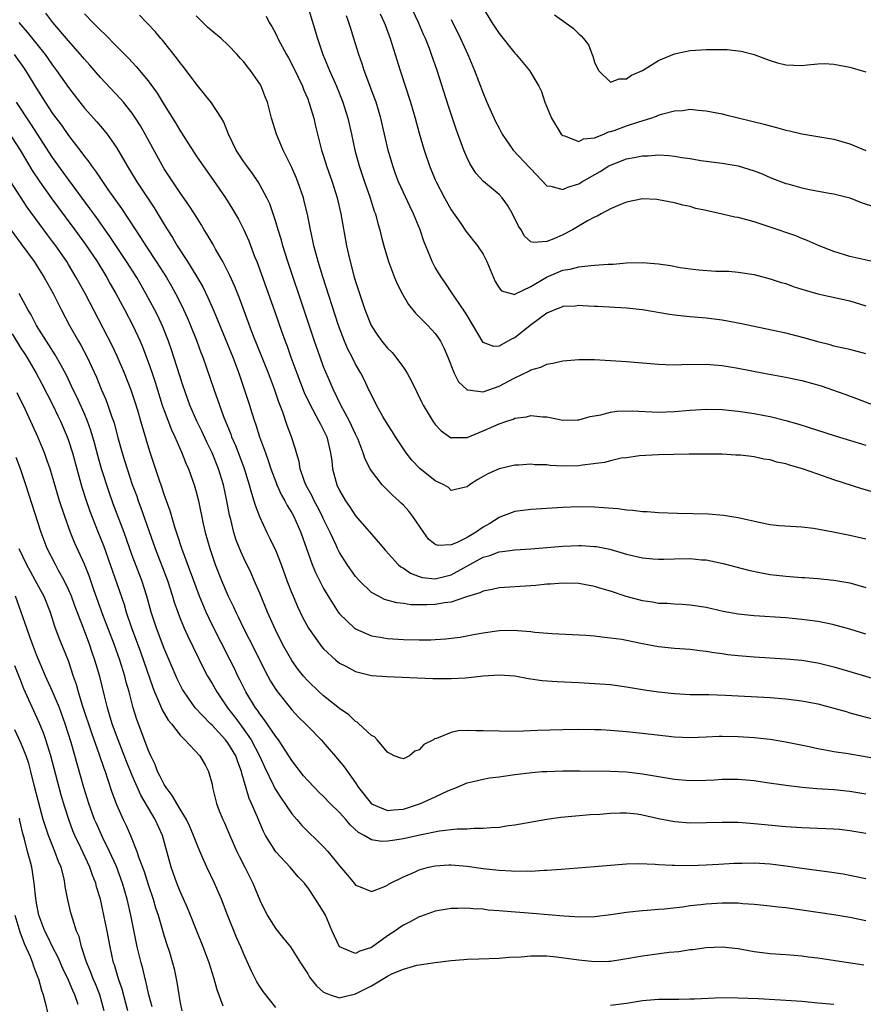
# Model space of a CAD drawing. Units: inches. Extents: x 2529000 to 2532000, y 1536686 to 1539000.
# Drawn here: x 2530555 to 2530661, y 1536990 to 1537113 of the extents above; entities that cross this region are included whole.
import ezdxf

# ---------------------------------------------------------------- set-up
doc = ezdxf.new("R2010")
doc.units = ezdxf.units.IN
doc.header["$MEASUREMENT"] = 0
doc.layers.add('LD25291536_2ft', color=83, linetype='Continuous')

msp = doc.modelspace()

# ---------------------------------------------------------------- linework, layer by layer
at = {"layer": 'LD25291536_2ft'}
for points, elevation in [([(2530662.79, 1537082.79), (2530659, 1537083.65), (2530657, 1537084.26), (2530655.17, 1537085), (2530653.66, 1537085.66), (2530653, 1537085.91), (2530652.22, 1537086.22), (2530649, 1537087.33), (2530647, 1537087.99), (2530645.62, 1537088.38), (2530645, 1537088.54), (2530644.59, 1537088.59), (2530643, 1537088.97), (2530641.32, 1537089.32), (2530641, 1537089.41), (2530639.67, 1537089.67), (2530639, 1537089.9), (2530638.08, 1537090.08), (2530637, 1537090.39), (2530635, 1537090.77), (2530634.79, 1537090.79), (2530633, 1537090.87), (2530631, 1537090.46), (2530630.14, 1537090.14), (2530629, 1537089.62), (2530627.8, 1537089), (2530627.31, 1537088.69), (2530627, 1537088.59), (2530626.12, 1537088.12), (2530624.21, 1537087), (2530623, 1537086.38), (2530621.87, 1537085.87), (2530621, 1537085.53), (2530619.38, 1537085.38), (2530619, 1537085.5), (2530618.2, 1537086.2), (2530617.76, 1537087), (2530617.45, 1537087.45), (2530616.69, 1537089), (2530616.08, 1537090.08), (2530615.39, 1537091), (2530615, 1537091.42), (2530613.07, 1537093.07), (2530612.1, 1537094.1), (2530611.33, 1537095.33), (2530611, 1537096.03), (2530610.59, 1537097), (2530609.64, 1537099.64), (2530608.64, 1537102.64), (2530607.23, 1537107), (2530606.54, 1537109), (2530606.27, 1537109.73), (2530605.76, 1537111), (2530605.52, 1537111.52), (2530604.9, 1537113), (2530603.01, 1537117)], 8930), ([(2530661, 1537036.24), (2530659, 1537036.89), (2530657, 1537037.44), (2530656.47, 1537037.53), (2530655, 1537037.83), (2530653, 1537038.11), (2530651.77, 1537038.23), (2530651, 1537038.3), (2530647, 1537038.54), (2530645, 1537038.76), (2530643.1, 1537039.1), (2530641, 1537039.58), (2530639, 1537039.91), (2530637.98, 1537039.98), (2530637, 1537040.02), (2530636.1, 1537040.1), (2530635, 1537040.12), (2530634.26, 1537040.26), (2530633, 1537040.42), (2530632.54, 1537040.54), (2530630.97, 1537040.97), (2530629, 1537041.64), (2530627.94, 1537041.94), (2530627, 1537042.24), (2530625, 1537042.6), (2530623, 1537042.66), (2530621.46, 1537042.54), (2530621, 1537042.52), (2530619.62, 1537042.38), (2530619, 1537042.33), (2530615, 1537042.06), (2530614.15, 1537041.85), (2530613, 1537041.66), (2530612.58, 1537041.42), (2530610.93, 1537040.93), (2530609, 1537040.28), (2530608.18, 1537040.18), (2530607, 1537039.97), (2530605.93, 1537039.93), (2530603.95, 1537039.95), (2530603, 1537040.09), (2530602.18, 1537040.18), (2530600.62, 1537040.62), (2530599.87, 1537041), (2530599, 1537041.5), (2530597.44, 1537043), (2530597, 1537043.5), (2530595.95, 1537045), (2530595, 1537046.5), (2530594.75, 1537047), (2530594.56, 1537047.44), (2530593.83, 1537049), (2530593, 1537050.68), (2530592.86, 1537051), (2530592.23, 1537052.23), (2530591.81, 1537053), (2530591.56, 1537053.56), (2530590.76, 1537055), (2530590.61, 1537055.39), (2530590.06, 1537057), (2530589.92, 1537057.92), (2530589.58, 1537059), (2530589.46, 1537059.46), (2530588.96, 1537061), (2530588.43, 1537062.43), (2530587.87, 1537064.13), (2530587.38, 1537065.38), (2530586.85, 1537067), (2530586.33, 1537068.33), (2530586.1, 1537069), (2530584.14, 1537073.86), (2530582.43, 1537078.43), (2530581.86, 1537079.86), (2530581.25, 1537081.25), (2530581, 1537081.76), (2530580.36, 1537083), (2530579.45, 1537084.55), (2530579.13, 1537085.13), (2530578.39, 1537086.39), (2530578, 1537087), (2530577.64, 1537087.64), (2530576.79, 1537089), (2530576.1, 1537090.1), (2530575, 1537091.64), (2530574.08, 1537093), (2530573, 1537094.65), (2530572.79, 1537095), (2530570.61, 1537099), (2530570.03, 1537100.03), (2530569.42, 1537101), (2530569, 1537101.63), (2530567.9, 1537103), (2530567.48, 1537103.48), (2530565, 1537106.12), (2530563.67, 1537107.67), (2530563, 1537108.42), (2530562.52, 1537109), (2530561, 1537110.71), (2530559.05, 1537113), (2530558.17, 1537114.17)], 8946), ([(2530563, 1537114.11), (2530564.05, 1537113), (2530565, 1537112.03), (2530565.54, 1537111.54), (2530567, 1537110.05), (2530568.52, 1537108.52), (2530569.5, 1537107.5), (2530571, 1537105.69), (2530572.13, 1537104.13), (2530573, 1537102.68), (2530574.43, 1537100.43), (2530575, 1537099.43), (2530575.18, 1537099.18), (2530575.74, 1537098.26), (2530577, 1537096.29), (2530577.87, 1537095), (2530579.19, 1537093.19), (2530580.69, 1537091), (2530581.58, 1537089.58), (2530582.31, 1537088.31), (2530582.98, 1537086.98), (2530583.61, 1537085.61), (2530584.35, 1537083.65), (2530584.62, 1537083), (2530585, 1537081.97), (2530586.84, 1537076.84), (2530587.72, 1537074.28), (2530588.17, 1537073), (2530588.41, 1537072.41), (2530588.89, 1537071), (2530589.64, 1537069), (2530590.57, 1537066.57), (2530591.21, 1537065.21), (2530592.42, 1537063), (2530592.6, 1537062.6), (2530593, 1537061.85), (2530593.4, 1537061), (2530593.88, 1537059), (2530594.02, 1537057.98), (2530594.12, 1537057), (2530594.65, 1537055), (2530595, 1537054.27), (2530595.74, 1537053), (2530596.26, 1537052.26), (2530597, 1537051.12), (2530599, 1537048.78), (2530599.84, 1537047.84), (2530600.75, 1537046.75), (2530602.34, 1537045), (2530602.69, 1537044.69), (2530603, 1537044.52), (2530603.89, 1537043.89), (2530605, 1537043.48), (2530605.37, 1537043.37), (2530607, 1537043.19), (2530609, 1537043.69), (2530610.59, 1537044.59), (2530613, 1537045.92), (2530613.87, 1537046.13), (2530615, 1537046.58), (2530615.39, 1537046.61), (2530617, 1537046.83), (2530619, 1537046.95), (2530623, 1537047.29), (2530625, 1537047.37), (2530625.36, 1537047.36), (2530627, 1537047.27), (2530627.24, 1537047.24), (2530628.92, 1537046.92), (2530631, 1537046.31), (2530633, 1537045.81), (2530634.28, 1537045.72), (2530635, 1537045.65), (2530635.66, 1537045.66), (2530637, 1537045.71), (2530639, 1537045.74), (2530640.41, 1537045.59), (2530641, 1537045.56), (2530643.13, 1537045.13), (2530646.29, 1537044.29), (2530647.93, 1537043.93), (2530649, 1537043.76), (2530651, 1537043.51), (2530651.49, 1537043.49), (2530653, 1537043.36), (2530653.35, 1537043.35), (2530655, 1537043.23), (2530657, 1537043.04), (2530659, 1537042.68), (2530661, 1537042.09)], 8944), ([(2530591, 1537115.02), (2530592.22, 1537111), (2530592.92, 1537109), (2530593.74, 1537107), (2530594.61, 1537105), (2530595.4, 1537103), (2530596.03, 1537101), (2530596.49, 1537099), (2530596.92, 1537097), (2530597.44, 1537095), (2530598.11, 1537093), (2530598.82, 1537091), (2530599.35, 1537089.35), (2530599.49, 1537089), (2530599.8, 1537087.8), (2530600.05, 1537087), (2530600.23, 1537086.23), (2530600.56, 1537085), (2530601.14, 1537083), (2530601.9, 1537081), (2530602.22, 1537080.22), (2530602.84, 1537079), (2530603.63, 1537077.63), (2530604.54, 1537076.54), (2530605, 1537076.09), (2530605.51, 1537075.51), (2530606.06, 1537075), (2530607, 1537073.97), (2530607.4, 1537073.4), (2530607.66, 1537073), (2530608.11, 1537072.11), (2530608.59, 1537071), (2530609.39, 1537069), (2530609.93, 1537067.93), (2530610.95, 1537066.95), (2530611, 1537066.92), (2530611.07, 1537066.93), (2530613, 1537066.64), (2530615, 1537067.36), (2530617, 1537068.42), (2530618.75, 1537069.25), (2530619, 1537069.42), (2530620.23, 1537069.77), (2530621, 1537070.14), (2530621.75, 1537070.25), (2530623, 1537070.54), (2530625, 1537070.71), (2530627, 1537070.71), (2530629, 1537070.6), (2530631, 1537070.47), (2530633, 1537070.32), (2530635, 1537070.14), (2530635.89, 1537070.11), (2530637, 1537070.04), (2530637.92, 1537070.08), (2530641, 1537070.13), (2530643, 1537069.96), (2530645, 1537069.62), (2530648.23, 1537069), (2530651, 1537068.52), (2530653, 1537068.09), (2530655.42, 1537067.42), (2530658.38, 1537066.38), (2530659.84, 1537065.84), (2530662, 1537065)], 8936), ([(2530600.11, 1537114.11), (2530600.61, 1537113), (2530600.71, 1537112.71), (2530601.35, 1537111), (2530601.99, 1537109), (2530602.59, 1537107), (2530603.89, 1537103), (2530604.49, 1537101), (2530605, 1537099.12), (2530605.62, 1537097), (2530606.28, 1537095), (2530607, 1537093.27), (2530607.12, 1537093), (2530608.17, 1537091), (2530609, 1537089.51), (2530610.2, 1537087.8), (2530610.84, 1537086.84), (2530612.3, 1537085), (2530613, 1537083.93), (2530613.46, 1537083), (2530614.52, 1537080.52), (2530615, 1537079.72), (2530615.33, 1537079.33), (2530616.54, 1537079), (2530617, 1537078.89), (2530617.06, 1537078.94), (2530619, 1537079.87), (2530620.95, 1537081.05), (2530623, 1537081.92), (2530623.94, 1537082.06), (2530625, 1537082.35), (2530626.52, 1537082.52), (2530627, 1537082.54), (2530628.68, 1537082.68), (2530629.3, 1537082.7), (2530631, 1537082.85), (2530633, 1537082.9), (2530635, 1537082.74), (2530636.5, 1537082.5), (2530637.73, 1537082.27), (2530639, 1537082.08), (2530640.05, 1537081.95), (2530642.2, 1537081.8), (2530643.81, 1537081.81), (2530645, 1537081.69), (2530647, 1537081.37), (2530649, 1537080.86), (2530650.4, 1537080.4), (2530651, 1537080.25), (2530651.89, 1537079.89), (2530653, 1537079.56), (2530653.4, 1537079.4), (2530655, 1537078.97), (2530659, 1537078.06), (2530661, 1537077.45)], 8932), ([(2530613, 1537114.81), (2530614.11, 1537113), (2530615, 1537111.63), (2530617, 1537109.14), (2530617.15, 1537109), (2530618.83, 1537107), (2530619.98, 1537105), (2530620.33, 1537104.33), (2530620.76, 1537103), (2530621.57, 1537101), (2530622.81, 1537099), (2530623, 1537098.81), (2530623.23, 1537098.77), (2530625, 1537098.08), (2530625.6, 1537098.4), (2530627, 1537098.55), (2530628.15, 1537099), (2530628.73, 1537099.27), (2530629, 1537099.31), (2530629.46, 1537099.46), (2530631, 1537100.03), (2530632.56, 1537100.56), (2530634.03, 1537101), (2530634.75, 1537101.25), (2530635, 1537101.36), (2530635.55, 1537101.55), (2530637, 1537101.91), (2530638.03, 1537101.97), (2530639, 1537102.11), (2530640, 1537102), (2530641, 1537101.93), (2530643, 1537101.53), (2530643.44, 1537101.44), (2530648.25, 1537100.25), (2530649, 1537100.03), (2530649.83, 1537099.83), (2530651, 1537099.49), (2530651.42, 1537099.42), (2530653, 1537099.03), (2530655, 1537098.72), (2530657, 1537098.38), (2530659, 1537097.79), (2530661, 1537096.96)], 8926), ([(2530554.78, 1537113), (2530555, 1537112.73), (2530555.81, 1537111.81), (2530558.07, 1537109), (2530558.46, 1537108.46), (2530559, 1537107.67), (2530559.5, 1537107), (2530561, 1537104.83), (2530562.42, 1537103), (2530563, 1537102.27), (2530564.54, 1537100.54), (2530565, 1537099.99), (2530565.47, 1537099.47), (2530565.83, 1537099), (2530567, 1537097.33), (2530568.37, 1537095), (2530568.62, 1537094.62), (2530569.59, 1537093), (2530571.74, 1537089.74), (2530572.51, 1537088.51), (2530573, 1537087.65), (2530573.4, 1537087), (2530574.03, 1537086.03), (2530574.63, 1537085), (2530575.94, 1537083), (2530577.1, 1537081.1), (2530577.83, 1537079.83), (2530578.48, 1537078.48), (2530579.14, 1537077), (2530579.7, 1537075.7), (2530581.61, 1537071), (2530582.36, 1537069), (2530583.05, 1537067), (2530583.69, 1537065), (2530583.99, 1537064.01), (2530584.32, 1537063), (2530584.5, 1537062.5), (2530584.96, 1537061), (2530585.69, 1537059), (2530586.05, 1537058.05), (2530586.39, 1537057), (2530587, 1537055.37), (2530587.14, 1537055), (2530587.71, 1537053.71), (2530588.13, 1537053), (2530588.41, 1537052.41), (2530589, 1537051.46), (2530589.25, 1537051), (2530590.15, 1537049), (2530591.58, 1537045), (2530591.98, 1537043.98), (2530593, 1537041.98), (2530593.58, 1537041), (2530594.84, 1537039), (2530595, 1537038.79), (2530596.89, 1537037), (2530597, 1537036.92), (2530599, 1537036.06), (2530600.11, 1537035.89), (2530601, 1537035.71), (2530603, 1537035.59), (2530605, 1537035.53), (2530606.45, 1537035.55), (2530607, 1537035.57), (2530608.33, 1537035.67), (2530609, 1537035.74), (2530610.11, 1537035.89), (2530611.81, 1537036.19), (2530613, 1537036.42), (2530615, 1537036.7), (2530617, 1537036.74), (2530617.3, 1537036.7), (2530619, 1537036.58), (2530619.48, 1537036.52), (2530621.66, 1537036.34), (2530625.88, 1537036.12), (2530627, 1537036.03), (2530627.9, 1537035.9), (2530629, 1537035.81), (2530630.39, 1537035.61), (2530631, 1537035.5), (2530633, 1537035.1), (2530635, 1537034.72), (2530637, 1537034.51), (2530639, 1537034.37), (2530640.21, 1537034.21), (2530641, 1537034.13), (2530641.95, 1537033.95), (2530643, 1537033.82), (2530643.71, 1537033.71), (2530645, 1537033.57), (2530647, 1537033.41), (2530651, 1537033.17), (2530653, 1537032.99), (2530654.71, 1537032.71), (2530655, 1537032.66), (2530657, 1537032.14), (2530659, 1537031.55), (2530662.53, 1537030.53)], 8948), ([(2530661, 1537048.16), (2530659, 1537048.64), (2530656.93, 1537049.07), (2530654.47, 1537049.53), (2530653, 1537049.68), (2530650.15, 1537049.85), (2530649, 1537049.99), (2530647.79, 1537050.21), (2530645, 1537050.85), (2530643.16, 1537051.16), (2530641.3, 1537051.3), (2530637.4, 1537051.4), (2530635, 1537051.48), (2530633.59, 1537051.59), (2530633, 1537051.61), (2530631.77, 1537051.77), (2530631, 1537051.82), (2530629.96, 1537051.96), (2530628.12, 1537052.12), (2530627, 1537052.19), (2530625, 1537052.22), (2530623, 1537052.14), (2530619, 1537051.88), (2530617, 1537051.64), (2530615.32, 1537051), (2530615, 1537050.9), (2530613.85, 1537050.15), (2530613, 1537049.68), (2530612.06, 1537049), (2530611, 1537048.37), (2530609.74, 1537047.74), (2530609, 1537047.46), (2530607.37, 1537047.37), (2530607, 1537047.52), (2530606.16, 1537048.16), (2530605.55, 1537049), (2530604.2, 1537051), (2530603.68, 1537051.68), (2530603, 1537052.42), (2530602.71, 1537052.71), (2530602.42, 1537053), (2530601.67, 1537053.67), (2530600.66, 1537054.66), (2530600.36, 1537055), (2530599, 1537056.74), (2530598.84, 1537057), (2530598.21, 1537058.21), (2530597.97, 1537059), (2530597.32, 1537060.68), (2530597.18, 1537061), (2530597, 1537061.35), (2530596.25, 1537063), (2530595.16, 1537065), (2530594.18, 1537067), (2530593.55, 1537068.45), (2530593, 1537069.79), (2530592.55, 1537071), (2530591.85, 1537073), (2530590.66, 1537076.66), (2530588.52, 1537083), (2530587.89, 1537085), (2530587.7, 1537085.7), (2530587.29, 1537087), (2530587, 1537088.01), (2530586.68, 1537089), (2530586.25, 1537090.25), (2530585.89, 1537091), (2530585, 1537092.65), (2530584.78, 1537093), (2530584.07, 1537094.07), (2530583.37, 1537095), (2530583, 1537095.54), (2530582.05, 1537097), (2530581.08, 1537099), (2530580.48, 1537100.48), (2530580.17, 1537101), (2530578.92, 1537102.92), (2530577, 1537105.31), (2530575.43, 1537107.43), (2530575, 1537107.94), (2530574.56, 1537108.56), (2530572.78, 1537110.78), (2530572.56, 1537111), (2530571.87, 1537111.87), (2530570.89, 1537112.89), (2530570.77, 1537113), (2530569.92, 1537113.92)], 8942), ([(2530665, 1537053.24), (2530660.5, 1537054.5), (2530657, 1537055.63), (2530655, 1537056.31), (2530653.06, 1537057), (2530651.46, 1537057.46), (2530651, 1537057.62), (2530649.84, 1537057.84), (2530649, 1537058.12), (2530648.2, 1537058.2), (2530647, 1537058.5), (2530645.29, 1537058.71), (2530644.72, 1537058.72), (2530643, 1537058.82), (2530640.86, 1537058.86), (2530638.84, 1537058.84), (2530635, 1537058.75), (2530632.62, 1537058.62), (2530631, 1537058.39), (2530630.32, 1537058.32), (2530629, 1537058.02), (2530628.22, 1537057.78), (2530625.47, 1537057.47), (2530625, 1537057.38), (2530623, 1537057.33), (2530621.42, 1537057.42), (2530621, 1537057.48), (2530619.52, 1537057.52), (2530619, 1537057.58), (2530617.47, 1537057.47), (2530617, 1537057.45), (2530615, 1537057.01), (2530613.61, 1537056.39), (2530613, 1537056.05), (2530612.33, 1537055.67), (2530611.29, 1537055), (2530611, 1537054.72), (2530610.65, 1537054.65), (2530609, 1537054.27), (2530608.65, 1537054.65), (2530608.08, 1537055), (2530607, 1537055.49), (2530605.05, 1537057.05), (2530604.07, 1537058.07), (2530603.34, 1537059), (2530603, 1537059.49), (2530602.01, 1537061), (2530601.63, 1537061.63), (2530601, 1537062.59), (2530600.42, 1537063.58), (2530599.62, 1537065), (2530599.43, 1537065.43), (2530599, 1537066.23), (2530598.77, 1537066.77), (2530598.64, 1537067), (2530598.11, 1537068.11), (2530597.67, 1537069), (2530597, 1537070.14), (2530596.57, 1537071), (2530596.03, 1537072.03), (2530595.63, 1537073), (2530594.88, 1537075), (2530592.91, 1537081.09), (2530592.32, 1537083), (2530592.06, 1537083.94), (2530591.79, 1537085), (2530591.66, 1537085.66), (2530591.35, 1537087), (2530590.96, 1537088.96), (2530590.58, 1537090.58), (2530590.46, 1537091), (2530589.78, 1537093), (2530589.56, 1537093.56), (2530589, 1537094.83), (2530587.93, 1537097), (2530587.07, 1537099), (2530586.46, 1537101), (2530585.94, 1537103), (2530585.66, 1537103.66), (2530585.18, 1537105), (2530585, 1537105.31), (2530583.82, 1537107), (2530583.45, 1537107.45), (2530583, 1537108.07), (2530582.55, 1537108.55), (2530582.17, 1537109), (2530581, 1537110.21), (2530580.14, 1537111), (2530579, 1537111.91), (2530578.42, 1537112.42), (2530577.86, 1537113), (2530577, 1537113.84)], 8940), ([(2530585.8, 1537113.8), (2530586.19, 1537113), (2530586.52, 1537112.52), (2530587, 1537111.57), (2530587.19, 1537111.19), (2530587.27, 1537111), (2530587.55, 1537110.45), (2530588.34, 1537109), (2530588.58, 1537108.59), (2530589.28, 1537107.28), (2530590.34, 1537105), (2530590.52, 1537104.52), (2530591, 1537103.41), (2530591.16, 1537103), (2530591.24, 1537102.76), (2530591.77, 1537101), (2530591.99, 1537099.99), (2530592.75, 1537097), (2530593, 1537096.24), (2530593.38, 1537095), (2530594.07, 1537093), (2530594.69, 1537091), (2530595.16, 1537089), (2530595.89, 1537085), (2530596.12, 1537083.88), (2530596.32, 1537083), (2530596.78, 1537081.22), (2530597, 1537080.49), (2530597.38, 1537079.38), (2530597.75, 1537078.25), (2530598.19, 1537077), (2530598.96, 1537075), (2530599.76, 1537073.76), (2530600.32, 1537073), (2530601, 1537072.16), (2530601.58, 1537071.58), (2530602.07, 1537071), (2530603, 1537069.73), (2530603.49, 1537069), (2530604.01, 1537068.01), (2530605.31, 1537065.31), (2530605.48, 1537065), (2530606.7, 1537063), (2530607, 1537062.56), (2530607.75, 1537061.75), (2530608.92, 1537060.92), (2530609, 1537060.89), (2530609.09, 1537060.91), (2530611, 1537060.95), (2530613, 1537061.75), (2530615, 1537062.65), (2530616, 1537063), (2530616.76, 1537063.24), (2530617, 1537063.36), (2530618.46, 1537063.54), (2530619, 1537063.7), (2530620.48, 1537063.52), (2530621, 1537063.53), (2530623, 1537063.11), (2530624.86, 1537063.14), (2530625, 1537063.14), (2530626.44, 1537063.56), (2530627.78, 1537063.78), (2530629, 1537064.11), (2530629.76, 1537064.24), (2530631.72, 1537064.28), (2530635, 1537064.13), (2530637, 1537064.18), (2530639, 1537064.37), (2530641, 1537064.5), (2530643, 1537064.45), (2530645, 1537064.24), (2530647, 1537063.95), (2530648.32, 1537063.68), (2530649, 1537063.57), (2530651, 1537063.08), (2530652.62, 1537062.62), (2530657.15, 1537061.15), (2530661, 1537059.97)], 8938), ([(2530661, 1537071.41), (2530659, 1537071.96), (2530658.16, 1537072.16), (2530657, 1537072.41), (2530656.54, 1537072.54), (2530655, 1537072.92), (2530653.4, 1537073.4), (2530651, 1537074.01), (2530645.23, 1537075.23), (2530643, 1537075.65), (2530641, 1537075.91), (2530639.98, 1537075.98), (2530639, 1537076.09), (2530638.15, 1537076.15), (2530637, 1537076.29), (2530636.38, 1537076.38), (2530633, 1537076.96), (2530631, 1537077.16), (2530627.37, 1537077.37), (2530627, 1537077.38), (2530625.47, 1537077.47), (2530625, 1537077.48), (2530624.57, 1537077.43), (2530623, 1537077.36), (2530622.76, 1537077.24), (2530622.08, 1537077), (2530621, 1537076.54), (2530618.93, 1537075), (2530617, 1537073.44), (2530616.67, 1537073.33), (2530616.12, 1537073), (2530615, 1537072.38), (2530614.36, 1537072.36), (2530613, 1537072.87), (2530611, 1537076.23), (2530610.72, 1537076.72), (2530609.45, 1537078.55), (2530609.1, 1537079.1), (2530608.29, 1537080.29), (2530607.77, 1537081), (2530607, 1537082.25), (2530606.6, 1537083), (2530606.35, 1537083.65), (2530605.56, 1537085.56), (2530605.09, 1537087), (2530604.29, 1537089), (2530603.86, 1537089.86), (2530602.41, 1537093), (2530602.02, 1537094.02), (2530601.68, 1537095), (2530601.11, 1537097), (2530600.19, 1537101), (2530599.59, 1537103), (2530599.44, 1537103.44), (2530598.09, 1537107), (2530597.83, 1537107.83), (2530597.41, 1537109), (2530596.81, 1537111), (2530596.37, 1537112.37), (2530596.18, 1537113), (2530595.85, 1537113.85)], 8934), ([(2530609, 1537113.37), (2530610.18, 1537111), (2530611.1, 1537109), (2530611.94, 1537107), (2530613, 1537104.12), (2530613.49, 1537103), (2530614.58, 1537100.58), (2530615, 1537099.73), (2530615.4, 1537099), (2530616.76, 1537097), (2530618.83, 1537094.83), (2530619, 1537094.64), (2530621, 1537092.5), (2530621.52, 1537092.48), (2530623, 1537092.03), (2530623.64, 1537092.36), (2530625, 1537092.76), (2530625.4, 1537093), (2530627.69, 1537094.31), (2530628.78, 1537095), (2530629, 1537095.12), (2530631, 1537095.9), (2530631.94, 1537096.06), (2530633, 1537096.29), (2530633.71, 1537096.29), (2530635, 1537096.39), (2530636.31, 1537096.32), (2530637, 1537096.23), (2530637.94, 1537096.06), (2530639, 1537095.93), (2530640.3, 1537095.7), (2530643, 1537095.37), (2530645, 1537095.04), (2530647, 1537094.4), (2530648, 1537094), (2530649, 1537093.57), (2530651, 1537092.82), (2530651.25, 1537092.75), (2530653, 1537092.25), (2530653.96, 1537092.04), (2530656.43, 1537091.57), (2530657, 1537091.49), (2530659, 1537091), (2530660.41, 1537090.41), (2530662.12, 1537089.88)], 8928), ([(2530621.97, 1537113.97), (2530624.3, 1537112.29), (2530625, 1537111.59), (2530625.32, 1537111.32), (2530625.6, 1537111), (2530626.22, 1537110.22), (2530626.68, 1537109), (2530626.78, 1537108.78), (2530627, 1537108.01), (2530627.5, 1537107), (2530629, 1537105.51), (2530630.07, 1537105.93), (2530631, 1537105.94), (2530631.61, 1537106.39), (2530633, 1537107), (2530635, 1537108.23), (2530637, 1537109.08), (2530638.58, 1537109.42), (2530639, 1537109.48), (2530641, 1537109.62), (2530642.39, 1537109.61), (2530643, 1537109.63), (2530643.61, 1537109.61), (2530645, 1537109.47), (2530645.39, 1537109.39), (2530647, 1537108.99), (2530648.43, 1537108.43), (2530649, 1537108.24), (2530649.95, 1537107.94), (2530651, 1537107.68), (2530653, 1537107.63), (2530653.71, 1537107.71), (2530655, 1537107.82), (2530655.84, 1537107.84), (2530657, 1537107.79), (2530659, 1537107.42), (2530659.32, 1537107.32), (2530660.45, 1537107), (2530661, 1537106.81)], 8924), ([(2530554.17, 1537109), (2530555.37, 1537107.37), (2530555.62, 1537107), (2530557, 1537104.72), (2530558.08, 1537103), (2530559, 1537101.6), (2530560.11, 1537100.11), (2530561, 1537098.81), (2530562.4, 1537097), (2530563, 1537096.18), (2530563.53, 1537095.53), (2530563.88, 1537095), (2530564.37, 1537094.37), (2530565, 1537093.42), (2530565.94, 1537092.06), (2530567.65, 1537089.65), (2530569.39, 1537087), (2530570.04, 1537086.04), (2530570.69, 1537085), (2530572.01, 1537083), (2530573.3, 1537081), (2530573.93, 1537079.93), (2530574.44, 1537079), (2530575, 1537077.89), (2530575.44, 1537077), (2530575.92, 1537075.92), (2530576.31, 1537075), (2530577.08, 1537073), (2530577.6, 1537071.59), (2530577.83, 1537071), (2530579.22, 1537067), (2530579.7, 1537065.7), (2530579.93, 1537065), (2530580.45, 1537063.55), (2530581.35, 1537061.35), (2530581.46, 1537061), (2530581.94, 1537059.94), (2530582.49, 1537058.49), (2530583.03, 1537057.03), (2530583.67, 1537055), (2530583.94, 1537053.94), (2530584.26, 1537053), (2530584.42, 1537052.42), (2530584.95, 1537051), (2530585.89, 1537049), (2530586.27, 1537048.27), (2530587, 1537046.73), (2530587.67, 1537045), (2530588.38, 1537043), (2530589, 1537041.38), (2530589.16, 1537041), (2530589.73, 1537039.72), (2530590.37, 1537038.37), (2530591.11, 1537037), (2530592.72, 1537034.72), (2530593, 1537034.4), (2530594.54, 1537033), (2530595, 1537032.62), (2530595.78, 1537032.22), (2530597, 1537031.56), (2530599, 1537031.08), (2530600.92, 1537030.92), (2530606.68, 1537030.68), (2530609, 1537030.67), (2530610.79, 1537030.79), (2530611.19, 1537030.81), (2530613, 1537031.03), (2530615, 1537031.17), (2530617, 1537031.03), (2530618.69, 1537030.69), (2530620.43, 1537030.43), (2530622.3, 1537030.3), (2530625, 1537030.19), (2530627, 1537030.08), (2530629, 1537029.92), (2530631, 1537029.64), (2530633.27, 1537029.27), (2530635, 1537029.01), (2530637, 1537028.8), (2530639, 1537028.7), (2530641.33, 1537028.67), (2530643.41, 1537028.59), (2530649, 1537028.29), (2530651, 1537028.15), (2530651.99, 1537028.01), (2530653, 1537027.9), (2530655, 1537027.5), (2530657, 1537026.98), (2530658.53, 1537026.53), (2530659, 1537026.4), (2530660.09, 1537026.09), (2530663, 1537025.33)], 8950), ([(2530664.26, 1537020.26), (2530658.78, 1537021.22), (2530657, 1537021.5), (2530656.37, 1537021.63), (2530655, 1537021.86), (2530653.9, 1537022.1), (2530651, 1537022.69), (2530649.03, 1537023.03), (2530647, 1537023.26), (2530645, 1537023.39), (2530643, 1537023.41), (2530642.6, 1537023.4), (2530641, 1537023.32), (2530639, 1537023.23), (2530637, 1537023.33), (2530633, 1537023.78), (2530631, 1537023.99), (2530629, 1537024.16), (2530627.77, 1537024.23), (2530627, 1537024.25), (2530625, 1537024.29), (2530623, 1537024.25), (2530619.85, 1537024.15), (2530618.06, 1537024.06), (2530617, 1537024.05), (2530615, 1537024.06), (2530613, 1537024.13), (2530612.13, 1537024.13), (2530611, 1537024.17), (2530609.89, 1537024.11), (2530609, 1537023.92), (2530607.15, 1537023.15), (2530606.9, 1537023.1), (2530606.77, 1537023), (2530605.59, 1537022.41), (2530605, 1537021.72), (2530604.43, 1537021.57), (2530603.78, 1537021), (2530603, 1537020.6), (2530602.69, 1537020.69), (2530601.87, 1537021), (2530601, 1537021.45), (2530599.73, 1537023), (2530599.38, 1537023.38), (2530599, 1537023.53), (2530597.43, 1537025), (2530597.2, 1537025.2), (2530597, 1537025.28), (2530596.15, 1537026.15), (2530595, 1537026.94), (2530593, 1537028.5), (2530592.44, 1537029), (2530591, 1537030.38), (2530590.46, 1537031), (2530589.82, 1537031.82), (2530589, 1537032.93), (2530587.85, 1537035), (2530587, 1537036.7), (2530586.74, 1537037.26), (2530585.98, 1537039), (2530585, 1537041.38), (2530584.29, 1537043), (2530583.9, 1537043.9), (2530583, 1537045.77), (2530582.62, 1537046.62), (2530582.04, 1537048.04), (2530581.74, 1537049), (2530581.35, 1537050.65), (2530581.2, 1537051.2), (2530580.86, 1537053), (2530580.42, 1537055), (2530579.81, 1537057), (2530579.02, 1537059), (2530578.35, 1537060.35), (2530577.72, 1537061.72), (2530577.09, 1537063), (2530576.23, 1537065), (2530575.37, 1537067.37), (2530574.23, 1537071), (2530573.92, 1537071.92), (2530573.55, 1537073), (2530572.83, 1537074.83), (2530572.19, 1537076.19), (2530571.79, 1537077), (2530570.71, 1537079), (2530569.55, 1537081), (2530568.29, 1537083), (2530566.17, 1537086.17), (2530564.52, 1537088.52), (2530564.16, 1537089), (2530563.68, 1537089.68), (2530561, 1537093.29), (2530559, 1537096.07), (2530556.27, 1537100.27), (2530554.46, 1537103)], 8952), ([(2530553.38, 1537099.38), (2530554.92, 1537097), (2530556.45, 1537094.45), (2530557.4, 1537093), (2530558.89, 1537090.89), (2530560.6, 1537088.6), (2530561.8, 1537087), (2530563.15, 1537085.15), (2530564.59, 1537083), (2530565.8, 1537081), (2530566.23, 1537080.23), (2530566.94, 1537079), (2530568.02, 1537077), (2530569.06, 1537075), (2530569.98, 1537073), (2530570.29, 1537072.29), (2530571, 1537070.43), (2530571.51, 1537069), (2530571.88, 1537067.88), (2530572.76, 1537065), (2530573, 1537064.31), (2530573.91, 1537061.91), (2530574.35, 1537061), (2530575.23, 1537059), (2530575.71, 1537057.71), (2530576.04, 1537057), (2530576.75, 1537055), (2530577, 1537054.13), (2530577.29, 1537053), (2530577.91, 1537050.09), (2530578.15, 1537049), (2530578.71, 1537047), (2530579.4, 1537045), (2530580.19, 1537043), (2530581.03, 1537041), (2530581.68, 1537039.68), (2530581.98, 1537039), (2530582.33, 1537038.33), (2530582.96, 1537037), (2530584.33, 1537034.33), (2530585, 1537032.94), (2530585.99, 1537031), (2530586.34, 1537030.34), (2530587, 1537029.29), (2530587.21, 1537029), (2530589, 1537026.76), (2530589.85, 1537025.85), (2530590.73, 1537025), (2530591, 1537024.7), (2530592.69, 1537023), (2530595, 1537020.31), (2530595.59, 1537019.59), (2530595.99, 1537019), (2530597, 1537017.58), (2530597.39, 1537017), (2530599, 1537014.97), (2530601, 1537014.11), (2530601.78, 1537014.22), (2530603, 1537014.31), (2530603.53, 1537014.47), (2530605.15, 1537015), (2530607, 1537015.83), (2530608.58, 1537016.58), (2530609.66, 1537017), (2530611, 1537017.6), (2530611.76, 1537017.76), (2530613, 1537018.06), (2530613.79, 1537018.21), (2530615, 1537018.35), (2530615.55, 1537018.45), (2530617, 1537018.63), (2530619.11, 1537018.89), (2530620.42, 1537019), (2530621, 1537019.04), (2530623, 1537019.11), (2530625.12, 1537019.12), (2530629, 1537019.07), (2530631, 1537018.96), (2530633, 1537018.73), (2530637, 1537018.05), (2530639, 1537017.9), (2530641, 1537017.94), (2530642.02, 1537017.98), (2530643, 1537018.04), (2530645, 1537018.04), (2530647, 1537017.87), (2530648.3, 1537017.7), (2530651, 1537017.3), (2530653.04, 1537017.04), (2530654.88, 1537016.88), (2530657, 1537016.75), (2530659, 1537016.56), (2530661, 1537016.22)], 8954), ([(2530661, 1537011.23), (2530659, 1537011.59), (2530657.73, 1537011.73), (2530657, 1537011.78), (2530653, 1537011.95), (2530651, 1537012.09), (2530647, 1537012.47), (2530645, 1537012.6), (2530643, 1537012.63), (2530641, 1537012.57), (2530639, 1537012.54), (2530637, 1537012.7), (2530635, 1537013.1), (2530633, 1537013.56), (2530632.35, 1537013.65), (2530631, 1537013.81), (2530630.19, 1537013.81), (2530629, 1537013.76), (2530627.63, 1537013.63), (2530626.43, 1537013.57), (2530624.58, 1537013.42), (2530622.76, 1537013.24), (2530620.99, 1537012.99), (2530617, 1537012.29), (2530616.2, 1537012.2), (2530615, 1537012.01), (2530613.96, 1537011.96), (2530613, 1537011.85), (2530611.85, 1537011.85), (2530611, 1537011.78), (2530609.77, 1537011.77), (2530607.54, 1537011.54), (2530605.05, 1537011.05), (2530603, 1537010.58), (2530601.62, 1537010.38), (2530601, 1537010.26), (2530600.25, 1537010.25), (2530599, 1537010.46), (2530598.09, 1537011), (2530597.38, 1537011.38), (2530596.33, 1537012.33), (2530595.77, 1537013), (2530595, 1537013.86), (2530593.84, 1537015), (2530593, 1537015.87), (2530592.42, 1537016.42), (2530591.84, 1537017), (2530591, 1537017.88), (2530590.49, 1537018.49), (2530589, 1537020.42), (2530588.65, 1537021), (2530587.32, 1537023), (2530587, 1537023.41), (2530585.56, 1537025.56), (2530585, 1537026.24), (2530584.7, 1537026.7), (2530584.47, 1537027), (2530583.25, 1537029), (2530582.51, 1537030.51), (2530582.25, 1537031), (2530581.86, 1537031.86), (2530581.29, 1537033), (2530579, 1537037.43), (2530578.25, 1537039), (2530577.44, 1537041), (2530575.21, 1537047), (2530574.67, 1537048.67), (2530574.32, 1537049.68), (2530573.74, 1537051.74), (2530573, 1537053.78), (2530572.7, 1537054.7), (2530572.36, 1537055.64), (2530571.18, 1537059.18), (2530570.26, 1537062.26), (2530570.07, 1537063), (2530569.7, 1537064.3), (2530569.37, 1537065.37), (2530568.86, 1537066.86), (2530568.02, 1537069), (2530567.12, 1537071.12), (2530566.47, 1537072.47), (2530563.07, 1537079), (2530562.33, 1537080.33), (2530561.98, 1537081), (2530561, 1537082.64), (2530560.78, 1537083), (2530559.4, 1537085), (2530559, 1537085.54), (2530558.36, 1537086.36), (2530555.82, 1537089.82), (2530553.78, 1537093)], 8956), ([(2530553.45, 1537087.45), (2530555, 1537085.26), (2530556.67, 1537083), (2530557.96, 1537081), (2530559.08, 1537079), (2530560.09, 1537077), (2530561.13, 1537075), (2530562.25, 1537073), (2530562.53, 1537072.53), (2530563.36, 1537071), (2530564.51, 1537068.51), (2530565.09, 1537067), (2530565.68, 1537065.68), (2530565.93, 1537065), (2530566.4, 1537063.6), (2530566.63, 1537063), (2530566.72, 1537062.72), (2530567.22, 1537060.78), (2530567.72, 1537059), (2530568.03, 1537058.03), (2530568.34, 1537057), (2530569, 1537055.02), (2530569.55, 1537053.55), (2530569.74, 1537053), (2530570.09, 1537052.09), (2530571.89, 1537047), (2530573.4, 1537043), (2530574.05, 1537041), (2530574.27, 1537040.27), (2530574.7, 1537039), (2530575, 1537038.23), (2530575.51, 1537037), (2530575.98, 1537036.02), (2530576.63, 1537034.63), (2530577.94, 1537031.94), (2530578.44, 1537031), (2530579, 1537030.05), (2530579.59, 1537029), (2530580.96, 1537027), (2530581.85, 1537025.85), (2530582.47, 1537025), (2530582.71, 1537024.71), (2530583.92, 1537023), (2530584.97, 1537021), (2530585.59, 1537019.59), (2530586.72, 1537017.28), (2530586.9, 1537016.9), (2530587.67, 1537015.67), (2530588.14, 1537015), (2530589, 1537013.72), (2530589.63, 1537013), (2530590.25, 1537012.25), (2530593, 1537009.57), (2530593.52, 1537009), (2530595, 1537007.17), (2530596.01, 1537006.01), (2530596.83, 1537005), (2530597, 1537004.76), (2530597.38, 1537004.62), (2530599, 1537003.96), (2530600.56, 1537004.56), (2530601, 1537004.77), (2530601.13, 1537004.87), (2530601.39, 1537005), (2530603, 1537005.81), (2530604.38, 1537006.38), (2530605, 1537006.67), (2530606.15, 1537007), (2530607, 1537007.19), (2530608.71, 1537007.29), (2530609, 1537007.3), (2530611, 1537007.14), (2530613, 1537006.86), (2530615, 1537006.62), (2530616.56, 1537006.56), (2530617, 1537006.51), (2530618.54, 1537006.54), (2530619, 1537006.51), (2530620.62, 1537006.62), (2530621, 1537006.63), (2530622.78, 1537006.78), (2530627, 1537007.08), (2530631, 1537007.42), (2530632.54, 1537007.46), (2530634.6, 1537007.4), (2530635, 1537007.36), (2530636.72, 1537007.28), (2530637, 1537007.25), (2530639, 1537007.22), (2530641, 1537007.3), (2530642.59, 1537007.41), (2530644.48, 1537007.52), (2530645, 1537007.53), (2530645.52, 1537007.52), (2530647, 1537007.54), (2530649, 1537007.43), (2530651, 1537007.19), (2530653, 1537006.89), (2530656.45, 1537006.45), (2530658.16, 1537006.16), (2530661, 1537005.6)], 8958), ([(2530661, 1537000.27), (2530659, 1537000.68), (2530657, 1537001.02), (2530653, 1537001.62), (2530651, 1537001.9), (2530650, 1537002), (2530649, 1537002.13), (2530647, 1537002.33), (2530645.59, 1537002.41), (2530645, 1537002.48), (2530644.51, 1537002.51), (2530643, 1537002.51), (2530641, 1537002.39), (2530640.3, 1537002.3), (2530639, 1537002.16), (2530638.01, 1537002.01), (2530635.76, 1537001.76), (2530635, 1537001.71), (2530633.58, 1537001.58), (2530633, 1537001.55), (2530631.36, 1537001.36), (2530631, 1537001.33), (2530629.02, 1537001.02), (2530627, 1537000.8), (2530625.24, 1537000.76), (2530623.14, 1537000.86), (2530619.21, 1537001.21), (2530615.48, 1537001.48), (2530615, 1537001.55), (2530613.64, 1537001.64), (2530613, 1537001.73), (2530611.78, 1537001.78), (2530611, 1537001.85), (2530609.81, 1537001.81), (2530609, 1537001.81), (2530607, 1537001.5), (2530605.16, 1537000.84), (2530605, 1537000.8), (2530603.85, 1537000.14), (2530603, 1536999.75), (2530602.55, 1536999.45), (2530601.94, 1536999), (2530601, 1536998.39), (2530599, 1536996.94), (2530597.53, 1536996.47), (2530597, 1536996.17), (2530595.01, 1536997.01), (2530594.06, 1536999), (2530593.22, 1537001), (2530593, 1537001.43), (2530591.98, 1537003), (2530591, 1537004.45), (2530590.75, 1537004.75), (2530590.59, 1537005), (2530589.82, 1537005.82), (2530588.81, 1537007), (2530587, 1537008.93), (2530585.73, 1537011), (2530585.47, 1537011.47), (2530584.87, 1537012.87), (2530584.7, 1537013.3), (2530583.97, 1537015), (2530583.65, 1537015.65), (2530583, 1537017.93), (2530582.75, 1537018.75), (2530582.71, 1537019), (2530582.22, 1537020.22), (2530581.97, 1537021), (2530581, 1537022.6), (2530580.69, 1537023), (2530579, 1537024.83), (2530578.81, 1537025), (2530576.9, 1537027), (2530575.49, 1537029), (2530575.31, 1537029.31), (2530574.64, 1537030.64), (2530573, 1537034.47), (2530572.04, 1537037), (2530571.38, 1537039), (2530570.81, 1537041), (2530570.18, 1537043), (2530569, 1537046.13), (2530567.96, 1537049), (2530566.61, 1537052.61), (2530566.08, 1537054.08), (2530565.15, 1537057), (2530564.66, 1537058.66), (2530564.25, 1537060.25), (2530563.8, 1537061.8), (2530563.39, 1537063), (2530563, 1537063.89), (2530562.03, 1537066.03), (2530561.54, 1537067), (2530561.39, 1537067.39), (2530560.74, 1537068.74), (2530560.05, 1537070.05), (2530559.31, 1537071.31), (2530558.55, 1537072.55), (2530558.24, 1537073), (2530557, 1537075), (2530556.32, 1537076.32), (2530555.89, 1537077), (2530554.83, 1537079)], 8960), ([(2530553.92, 1537073.92), (2530555, 1537072.16), (2530555.47, 1537071.47), (2530555.76, 1537071), (2530556.93, 1537069), (2530557.66, 1537067.66), (2530559.02, 1537065), (2530559.66, 1537063.66), (2530559.99, 1537063), (2530560.84, 1537061), (2530561, 1537060.56), (2530561.49, 1537059), (2530562.69, 1537054.69), (2530563.17, 1537053.17), (2530563.68, 1537051.68), (2530564.73, 1537049), (2530565.38, 1537047.38), (2530566.24, 1537045), (2530567.96, 1537039.96), (2530568.24, 1537039), (2530568.84, 1537037.16), (2530570.02, 1537034.02), (2530571.56, 1537029.57), (2530571.8, 1537029), (2530572.43, 1537027.57), (2530572.75, 1537026.75), (2530573.48, 1537025.48), (2530573.9, 1537025), (2530575, 1537023.56), (2530575.6, 1537023), (2530577.47, 1537021), (2530578.14, 1537019.86), (2530578.58, 1537019), (2530579, 1537017.42), (2530579.07, 1537017), (2530579.55, 1537015), (2530579.9, 1537014.1), (2530580.35, 1537013), (2530580.56, 1537012.56), (2530581.22, 1537011), (2530582.11, 1537009), (2530582.39, 1537008.39), (2530583.12, 1537007), (2530583.74, 1537005.74), (2530584.14, 1537005), (2530585, 1537002.86), (2530585.9, 1537001), (2530587, 1536999.28), (2530588.03, 1536998.03), (2530588.85, 1536997), (2530589.69, 1536995.69), (2530590.09, 1536995), (2530591, 1536993.63), (2530591.23, 1536993.23), (2530592.12, 1536992.12), (2530593, 1536991.32), (2530593.81, 1536991), (2530595, 1536990.61), (2530595.29, 1536990.71), (2530597, 1536991.1), (2530599, 1536992.13), (2530601, 1536993.32), (2530601.66, 1536993.66), (2530603, 1536994.23), (2530604.71, 1536994.71), (2530605, 1536994.77), (2530607, 1536995.07), (2530609, 1536995.29), (2530610.58, 1536995.42), (2530611, 1536995.46), (2530612.48, 1536995.52), (2530615, 1536995.61), (2530616.29, 1536995.71), (2530617.78, 1536995.78), (2530619, 1536995.88), (2530620.09, 1536995.91), (2530621, 1536995.87), (2530622.23, 1536995.77), (2530625, 1536995.38), (2530627, 1536995.19), (2530628.77, 1536995.23), (2530629, 1536995.24), (2530630.54, 1536995.46), (2530633, 1536995.9), (2530636.35, 1536996.35), (2530637.55, 1536996.45), (2530639, 1536996.67), (2530639.3, 1536996.7), (2530641, 1536996.93), (2530643, 1536997.01), (2530645, 1536996.8), (2530647, 1536996.44), (2530649, 1536996.18), (2530651, 1536996.06), (2530652.02, 1536995.98), (2530653, 1536995.88), (2530653.77, 1536995.77), (2530655, 1536995.62), (2530656.61, 1536995.39), (2530660.76, 1536994.76)], 8962), ([(2530587, 1536989.42), (2530585.43, 1536991.43), (2530585, 1536992.06), (2530584.64, 1536992.64), (2530583.97, 1536993.97), (2530583, 1536996.08), (2530582.62, 1536997), (2530582.11, 1536998.11), (2530581, 1537000.91), (2530580.2, 1537003), (2530579.32, 1537005), (2530578.35, 1537007), (2530577.86, 1537008.14), (2530577.33, 1537009.33), (2530577, 1537010.14), (2530576.69, 1537011), (2530576.19, 1537012.19), (2530575.8, 1537013), (2530575, 1537014.3), (2530573.99, 1537015.99), (2530573.23, 1537017), (2530573, 1537017.38), (2530572.47, 1537018.47), (2530572.18, 1537019), (2530571.88, 1537019.88), (2530571.32, 1537021), (2530571, 1537021.73), (2530569.55, 1537025.55), (2530569.1, 1537027), (2530568.6, 1537029), (2530568.25, 1537030.25), (2530568.08, 1537031), (2530567.45, 1537033), (2530566.71, 1537035), (2530565.31, 1537038.69), (2530564.17, 1537041.83), (2530563.57, 1537043.57), (2530563, 1537045.03), (2530561.75, 1537047.75), (2530561.25, 1537049), (2530560.54, 1537051), (2530559.88, 1537053), (2530559, 1537055.98), (2530558.68, 1537057), (2530558.25, 1537058.25), (2530557.98, 1537059), (2530557.16, 1537061), (2530555.61, 1537064.39), (2530554.55, 1537066.55)], 8964), ([(2530580.41, 1536989.59), (2530579.64, 1536991.64), (2530579.28, 1536993), (2530578.63, 1536995), (2530577.88, 1536997), (2530577, 1536999.21), (2530576.31, 1537001), (2530575.93, 1537001.93), (2530575, 1537003.97), (2530574.59, 1537005), (2530573.89, 1537007), (2530572.77, 1537011), (2530571.86, 1537013), (2530570.06, 1537016.06), (2530569, 1537018.51), (2530568.27, 1537020.27), (2530567, 1537023.52), (2530566.46, 1537025), (2530566.14, 1537026.14), (2530565.87, 1537027), (2530565.5, 1537028.5), (2530564.93, 1537030.93), (2530564.32, 1537033), (2530563.96, 1537033.96), (2530563.62, 1537035), (2530562.79, 1537037.21), (2530561.79, 1537039.79), (2530561.36, 1537041), (2530561, 1537041.85), (2530560.45, 1537043), (2530559.75, 1537044.25), (2530559.35, 1537045), (2530558.34, 1537047), (2530557.57, 1537049), (2530555.66, 1537055), (2530554.97, 1537057), (2530554.42, 1537058.42)], 8966), ([(2530554.77, 1537047), (2530555.73, 1537045), (2530556.17, 1537044.17), (2530556.83, 1537043), (2530557.89, 1537041), (2530558.68, 1537039), (2530559.26, 1537037.26), (2530559.8, 1537035.8), (2530560.38, 1537034.38), (2530560.94, 1537032.94), (2530561.59, 1537031), (2530561.96, 1537029.96), (2530562.22, 1537029), (2530562.77, 1537027.23), (2530563.87, 1537023.87), (2530564.85, 1537021.15), (2530565.42, 1537019.42), (2530565.59, 1537019), (2530565.9, 1537018.1), (2530566.43, 1537016.43), (2530567, 1537014.86), (2530567.85, 1537013), (2530568.23, 1537012.23), (2530568.78, 1537011), (2530569.56, 1537009), (2530569.82, 1537008.18), (2530570.47, 1537006.47), (2530571, 1537004.83), (2530571.63, 1537003), (2530571.93, 1537001.93), (2530572.25, 1537001), (2530573, 1536998.37), (2530573.32, 1536997.32), (2530573.65, 1536996.35), (2530574.06, 1536995), (2530574.24, 1536994.24), (2530574.59, 1536992.59), (2530574.82, 1536991), (2530575, 1536989.98), (2530575.2, 1536989)], 8968), ([(2530571.48, 1536989.48), (2530571.06, 1536991), (2530570.7, 1536992.7), (2530570.62, 1536993), (2530570.31, 1536994.31), (2530570.11, 1536995), (2530569.63, 1536997), (2530568.81, 1537001), (2530568.34, 1537003), (2530567.78, 1537005), (2530567, 1537007.1), (2530566.14, 1537009), (2530565.31, 1537010.69), (2530564.49, 1537012.49), (2530564.27, 1537013), (2530563.55, 1537015), (2530562.93, 1537017), (2530561.33, 1537022.67), (2530560.6, 1537025), (2530560.18, 1537026.18), (2530559.86, 1537027), (2530559, 1537029.07), (2530558.13, 1537031), (2530557, 1537033.68), (2530556.49, 1537035), (2530556.19, 1537035.81), (2530555.77, 1537037), (2530555.08, 1537039), (2530554.35, 1537041)], 8970), ([(2530568.44, 1536989), (2530567.72, 1536991.72), (2530567.28, 1536993), (2530566.76, 1536994.76), (2530566.66, 1536995), (2530566.21, 1536997), (2530565.86, 1536999), (2530565.45, 1537001), (2530565, 1537003), (2530564.53, 1537004.53), (2530564.42, 1537005), (2530564.01, 1537006.01), (2530563.68, 1537007), (2530562.54, 1537009.46), (2530561.8, 1537011), (2530561.56, 1537011.56), (2530561.03, 1537013), (2530560.53, 1537014.53), (2530560.07, 1537016.07), (2530559.82, 1537017), (2530558.8, 1537021), (2530558.16, 1537023), (2530557.86, 1537023.86), (2530557.26, 1537025.26), (2530555.41, 1537029.41), (2530555, 1537030.39), (2530554.28, 1537032.28)], 8972), ([(2530565.47, 1536989), (2530564.91, 1536991), (2530564.38, 1536992.38), (2530564.09, 1536993), (2530563.81, 1536993.81), (2530563.28, 1536995), (2530563.23, 1536995.23), (2530562.64, 1536997), (2530562.32, 1536998.32), (2530562.02, 1536999), (2530561.53, 1537000.47), (2530561.3, 1537001.3), (2530560.92, 1537002.92), (2530560.59, 1537004.59), (2530560.55, 1537005), (2530560.44, 1537005.56), (2530560.06, 1537007), (2530559.74, 1537007.74), (2530559.3, 1537009), (2530559.21, 1537009.21), (2530558.5, 1537011), (2530558.11, 1537012.11), (2530557.84, 1537013), (2530557.22, 1537015.22), (2530556.69, 1537017.31), (2530556.29, 1537019), (2530556.02, 1537020.02), (2530555.68, 1537021), (2530555, 1537022.61), (2530554.26, 1537024.26)], 8974), ([(2530562.2, 1536989.8), (2530561.81, 1536991), (2530561.54, 1536991.54), (2530561, 1536992.84), (2530560.29, 1536994.29), (2530559.69, 1536995.69), (2530558.99, 1536997), (2530558.35, 1536998.35), (2530558.01, 1536999), (2530557.28, 1537001), (2530557, 1537002.48), (2530556.9, 1537003.1), (2530556.71, 1537005), (2530556.48, 1537006.48), (2530556.38, 1537007), (2530556.19, 1537007.81), (2530555.87, 1537009), (2530555.49, 1537010.51), (2530555.26, 1537011.26), (2530554.88, 1537012.88), (2530554.84, 1537013.16)], 8976), ([(2530554.28, 1537001), (2530554.89, 1536998.89), (2530555.44, 1536997.44), (2530556.18, 1536995.82), (2530556.5, 1536995), (2530556.61, 1536994.61), (2530557, 1536993.6), (2530557.16, 1536993.16), (2530557.23, 1536993), (2530557.59, 1536991.59), (2530557.83, 1536991), (2530558.05, 1536990.05), (2530558.45, 1536988.45)], 8978), ([(2530657, 1536989.77), (2530655, 1536989.94), (2530653, 1536990.15), (2530651, 1536990.3), (2530650.33, 1536990.33), (2530647.51, 1536990.49), (2530645, 1536990.59), (2530643, 1536990.6), (2530639.53, 1536990.47), (2530639, 1536990.44), (2530637.57, 1536990.43), (2530636.39, 1536990.39), (2530635, 1536990.4), (2530633, 1536990.25), (2530631, 1536989.92), (2530629, 1536989.65)], 8964)]:
    msp.add_lwpolyline(points, dxfattribs=dict(at, elevation=elevation))

doc.saveas('drawing.dxf')
